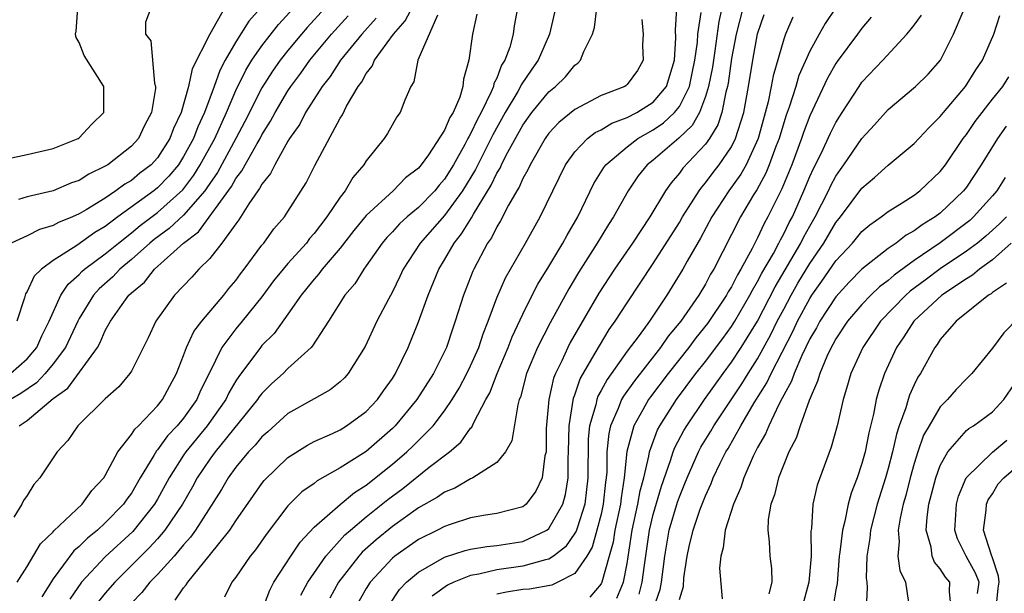
# Model space of a CAD drawing. Units: inches. Extents: x 2574000 to 2577000, y 1503000 to 1506000.
# Drawn here: x 2574438 to 2574514, y 1504506 to 1504550 of the extents above; entities that cross this region are included whole.
import ezdxf

# ---------------------------------------------------------------- set-up
doc = ezdxf.new("R2010")
doc.units = ezdxf.units.IN
doc.header["$MEASUREMENT"] = 0
doc.layers.add('LD25741503_2ft', color=93, linetype='Continuous')

msp = doc.modelspace()

# ---------------------------------------------------------------- linework, layer by layer
at = {"layer": 'LD25741503_2ft'}
for points, elevation in [([(2574438.235, 1504507), (2574439, 1504508.205), (2574440.041, 1504509.96), (2574441, 1504510.876), (2574441.054, 1504510.946), (2574443.214, 1504513), (2574443.955, 1504514.045), (2574444.878, 1504515), (2574445, 1504515.192), (2574445.966, 1504517), (2574447, 1504518.315), (2574447.258, 1504518.742), (2574447.537, 1504519), (2574449, 1504520.516), (2574449.391, 1504521), (2574449.937, 1504522.063), (2574450.449, 1504523), (2574451, 1504524.381), (2574451.227, 1504525), (2574451.785, 1504526.215), (2574452.396, 1504527), (2574454.076, 1504529), (2574454.478, 1504529.522), (2574455, 1504530.136), (2574455.357, 1504530.643), (2574455.641, 1504531), (2574457, 1504532.822), (2574457.148, 1504533), (2574457.919, 1504534.081), (2574458.725, 1504535), (2574459, 1504535.419), (2574460.383, 1504537.617), (2574461.053, 1504538.947), (2574463, 1504542.573), (2574463.167, 1504542.833), (2574463.487, 1504543.487), (2574464.379, 1504545), (2574464.656, 1504545.344), (2574465, 1504545.984), (2574465.459, 1504546.541), (2574465.637, 1504547), (2574467.087, 1504549), (2574467.972, 1504550.028), (2574469, 1504551.968)], 9644), ([(2574437.456, 1504539.456), (2574439, 1504539.785), (2574440.008, 1504540.008), (2574441, 1504540.25), (2574442.915, 1504541), (2574443, 1504541.058), (2574443.932, 1504542.068), (2574444.874, 1504543), (2574444.885, 1504545), (2574443.373, 1504547.372), (2574443, 1504548.357), (2574442.753, 1504548.753), (2574442.715, 1504549), (2574442.773, 1504549.227), (2574442.898, 1504551)], 9660), ([(2574437.735, 1504523), (2574439, 1504524.115), (2574439.744, 1504525), (2574440.126, 1504525.875), (2574440.704, 1504527), (2574441.601, 1504529), (2574442.15, 1504529.85), (2574443, 1504530.595), (2574443.191, 1504530.809), (2574443.408, 1504531), (2574445, 1504532.168), (2574446.002, 1504533), (2574447, 1504533.781), (2574447.668, 1504534.332), (2574449, 1504535.346), (2574450.929, 1504537.071), (2574451.79, 1504538.21), (2574452.282, 1504539), (2574453.383, 1504541), (2574454.292, 1504543), (2574455, 1504544.681), (2574455.766, 1504546.234), (2574456.237, 1504547), (2574457, 1504548.116), (2574458.264, 1504549.736), (2574459.42, 1504551)], 9652), ([(2574461.817, 1504551), (2574460.476, 1504549.524), (2574460.026, 1504549), (2574459, 1504547.762), (2574458.4, 1504547), (2574457.821, 1504546.179), (2574457, 1504544.886), (2574455.698, 1504542.302), (2574455.016, 1504541), (2574453.596, 1504538.404), (2574453, 1504537.564), (2574452.784, 1504537.216), (2574452.621, 1504537), (2574451, 1504535.128), (2574449.894, 1504534.106), (2574448.739, 1504533.261), (2574448.422, 1504533), (2574447, 1504531.725), (2574446.123, 1504531), (2574445.58, 1504530.42), (2574444.518, 1504529.482), (2574444.087, 1504529), (2574443, 1504527.225), (2574442.882, 1504527), (2574441.943, 1504525), (2574441, 1504523.733), (2574440.394, 1504523), (2574439.718, 1504522.282), (2574438.535, 1504521.465), (2574437.735, 1504521)], 9650), ([(2574454.143, 1504551), (2574453.005, 1504549), (2574451.656, 1504546.344), (2574451.384, 1504545), (2574450.812, 1504543), (2574450.222, 1504541.778), (2574449.946, 1504541), (2574449, 1504539.536), (2574448.505, 1504539), (2574447.657, 1504538.343), (2574447, 1504537.801), (2574446.488, 1504537.512), (2574445.814, 1504537), (2574445, 1504536.445), (2574443.535, 1504535.535), (2574443, 1504535.224), (2574442.48, 1504535), (2574441.417, 1504534.583), (2574441, 1504534.341), (2574439.953, 1504534.047), (2574439, 1504533.562), (2574437.786, 1504533)], 9656), ([(2574456.905, 1504551), (2574456.01, 1504549.99), (2574455, 1504548.404), (2574454.193, 1504547), (2574453.782, 1504546.218), (2574453.346, 1504545), (2574452.596, 1504543), (2574452.088, 1504541.912), (2574451.751, 1504541), (2574451, 1504539.617), (2574450.601, 1504539), (2574449.871, 1504538.13), (2574449, 1504537.223), (2574448.722, 1504537), (2574445.97, 1504535), (2574445, 1504534.256), (2574444.206, 1504533.794), (2574442.809, 1504532.809), (2574441, 1504531.657), (2574440.096, 1504531), (2574439.544, 1504530.456), (2574439, 1504529.277), (2574438.882, 1504529.118), (2574438.804, 1504528.804), (2574438.215, 1504527)], 9654), ([(2574448.479, 1504551), (2574448.072, 1504549.928), (2574448.089, 1504549), (2574448.491, 1504548.491), (2574448.758, 1504545.242), (2574448.841, 1504545), (2574448.837, 1504544.837), (2574448.548, 1504543), (2574448.003, 1504541.997), (2574447.545, 1504541), (2574447, 1504540.409), (2574445.195, 1504539), (2574445, 1504538.876), (2574443.726, 1504538.274), (2574443, 1504537.798), (2574442.401, 1504537.599), (2574441, 1504537.003), (2574439, 1504536.538), (2574438.338, 1504536.338)], 9658), ([(2574470.466, 1504550.466), (2574468.951, 1504547), (2574468.651, 1504545.349), (2574468.412, 1504545), (2574467.955, 1504543.955), (2574467.611, 1504543), (2574467.34, 1504542.66), (2574466.619, 1504541.381), (2574466.363, 1504541), (2574465, 1504539.302), (2574464.818, 1504539), (2574463.984, 1504538.016), (2574463.376, 1504537), (2574463, 1504536.525), (2574461.977, 1504535), (2574461, 1504533.719), (2574460.662, 1504533.338), (2574460.416, 1504533), (2574459, 1504531.434), (2574458.628, 1504531), (2574457.903, 1504530.096), (2574457, 1504528.882), (2574455.493, 1504527), (2574455, 1504526.413), (2574453.94, 1504525), (2574452.959, 1504523), (2574452.302, 1504521.698), (2574452.009, 1504521), (2574451, 1504519.583), (2574450.519, 1504519), (2574449.77, 1504518.23), (2574449, 1504517.152), (2574448.921, 1504517.079), (2574448.723, 1504516.723), (2574447.676, 1504515), (2574447, 1504513.843), (2574446.637, 1504513.362), (2574446.401, 1504513), (2574445, 1504511.555), (2574444.4, 1504511), (2574443.628, 1504510.372), (2574443, 1504509.733), (2574442.598, 1504509.402), (2574441, 1504507.267), (2574440.122, 1504505.878)], 9642), ([(2574473.477, 1504550.523), (2574473.15, 1504549), (2574472.857, 1504547), (2574472.445, 1504545.555), (2574472.411, 1504545), (2574472.165, 1504544.165), (2574471.652, 1504543), (2574471.395, 1504542.605), (2574471, 1504541.641), (2574469.761, 1504539.761), (2574469.218, 1504539), (2574469, 1504538.738), (2574468.014, 1504537.986), (2574467.065, 1504537), (2574465, 1504535.114), (2574464.044, 1504533.956), (2574463, 1504532.614), (2574461.633, 1504531), (2574461.369, 1504530.631), (2574461, 1504530.229), (2574460.458, 1504529.542), (2574460.006, 1504529), (2574459, 1504527.537), (2574457.935, 1504526.065), (2574457, 1504525.134), (2574456.887, 1504525), (2574455.221, 1504522.779), (2574455, 1504522.429), (2574454.474, 1504521.526), (2574454.232, 1504521), (2574452.81, 1504519), (2574451.172, 1504517), (2574451, 1504516.744), (2574449.885, 1504515), (2574449, 1504513.373), (2574448.78, 1504513), (2574447.1, 1504510.9), (2574445, 1504508.958), (2574443.177, 1504507), (2574442.28, 1504505.72)], 9640), ([(2574476.588, 1504551), (2574476.35, 1504549.65), (2574476.271, 1504549), (2574475.994, 1504547.994), (2574475.622, 1504547), (2574475.376, 1504546.624), (2574475, 1504545.642), (2574474.781, 1504545.219), (2574474.744, 1504545), (2574474.576, 1504544.576), (2574473.804, 1504543), (2574473.519, 1504542.481), (2574473, 1504541.375), (2574472.852, 1504541.148), (2574472.792, 1504541), (2574472.557, 1504540.557), (2574471.681, 1504539), (2574471, 1504537.891), (2574470.581, 1504537.42), (2574470.251, 1504537), (2574469, 1504535.726), (2574468.126, 1504535), (2574467.538, 1504534.462), (2574467, 1504533.86), (2574466.57, 1504533.43), (2574466.21, 1504533), (2574465, 1504531.246), (2574464.816, 1504531), (2574464.12, 1504529.88), (2574463.371, 1504529), (2574462.11, 1504527), (2574460.887, 1504525.113), (2574460.779, 1504525), (2574459, 1504523.376), (2574458.624, 1504523), (2574457.771, 1504522.229), (2574457, 1504521.468), (2574456.795, 1504521.205), (2574456.667, 1504521), (2574453.407, 1504517), (2574453, 1504516.442), (2574452.033, 1504515), (2574451.671, 1504514.329), (2574450.904, 1504513), (2574449.572, 1504511), (2574449, 1504510.328), (2574448.369, 1504509.631), (2574447.716, 1504509), (2574445.72, 1504507), (2574445, 1504506.164), (2574444.478, 1504505.522)], 9638), ([(2574479.509, 1504551), (2574479.035, 1504549), (2574478.183, 1504547), (2574477.681, 1504546.319), (2574476.875, 1504545.125), (2574476.827, 1504545), (2574476.612, 1504544.612), (2574475.652, 1504543), (2574474.699, 1504541.301), (2574473.371, 1504538.629), (2574472.387, 1504537), (2574471, 1504535.098), (2574469.124, 1504533), (2574467.831, 1504531), (2574467.576, 1504530.424), (2574467, 1504529.254), (2574466.696, 1504528.696), (2574465.821, 1504527), (2574464.924, 1504525.075), (2574463.607, 1504523), (2574463.322, 1504522.678), (2574463, 1504522.373), (2574462.246, 1504521.755), (2574461, 1504521.069), (2574459, 1504519.929), (2574457.461, 1504518.538), (2574457, 1504518.146), (2574456.485, 1504517.515), (2574455.976, 1504517), (2574455, 1504515.813), (2574454.419, 1504515), (2574453.896, 1504514.104), (2574451.906, 1504511), (2574451.534, 1504510.466), (2574451, 1504509.872), (2574450.272, 1504509), (2574449, 1504507.595), (2574448.417, 1504507), (2574447.789, 1504506.211), (2574447, 1504505.403)], 9636), ([(2574450.362, 1504505.638), (2574451, 1504506.585), (2574451.2, 1504506.8), (2574451.313, 1504507), (2574452.971, 1504509.029), (2574454.536, 1504511), (2574455, 1504511.702), (2574456.348, 1504513.653), (2574457, 1504514.577), (2574457.188, 1504514.812), (2574459, 1504516.561), (2574460.486, 1504517.514), (2574461, 1504517.792), (2574462.414, 1504518.414), (2574463, 1504518.694), (2574463.496, 1504519), (2574465, 1504520.093), (2574465.854, 1504521), (2574466.319, 1504521.681), (2574467, 1504522.624), (2574467.243, 1504523), (2574468.213, 1504525), (2574469, 1504526.956), (2574469.742, 1504529), (2574470.563, 1504531), (2574471, 1504531.717), (2574471.728, 1504533), (2574472.308, 1504533.692), (2574473.067, 1504534.933), (2574473.218, 1504535.218), (2574474.572, 1504537.428), (2574475, 1504538.341), (2574475.256, 1504538.744), (2574475.366, 1504539), (2574475.734, 1504539.734), (2574477, 1504542.032), (2574477.698, 1504543), (2574479, 1504544.587), (2574479.511, 1504545), (2574480.266, 1504545.734), (2574481, 1504546.637), (2574481.214, 1504546.786), (2574481.428, 1504547), (2574481.684, 1504547.684), (2574482.343, 1504549), (2574482.492, 1504549.508), (2574482.683, 1504551)], 9634), ([(2574457.071, 1504505), (2574457.605, 1504506.395), (2574457.921, 1504507), (2574459.22, 1504509), (2574459.925, 1504510.075), (2574461, 1504511.228), (2574463, 1504512.974), (2574464.109, 1504513.891), (2574465, 1504514.447), (2574467, 1504516.053), (2574468.116, 1504517), (2574468.569, 1504517.431), (2574470.125, 1504519), (2574471, 1504520.147), (2574471.582, 1504521), (2574472.121, 1504521.88), (2574472.722, 1504523), (2574473, 1504523.581), (2574473.625, 1504525), (2574473.958, 1504526.041), (2574474.343, 1504527), (2574475, 1504528.791), (2574475.672, 1504530.328), (2574477.219, 1504533), (2574478.339, 1504535), (2574480.284, 1504539), (2574481, 1504539.998), (2574481.949, 1504541), (2574482.539, 1504541.461), (2574483, 1504541.68), (2574483.82, 1504542.18), (2574485, 1504542.605), (2574485.748, 1504543), (2574487, 1504543.792), (2574488.004, 1504545), (2574488.636, 1504547), (2574488.726, 1504548.727), (2574488.702, 1504549.298), (2574488.795, 1504551)], 9630), ([(2574459.993, 1504506.008), (2574460.529, 1504507), (2574461.91, 1504509), (2574463.369, 1504510.631), (2574463.788, 1504511), (2574465, 1504512.013), (2574466.657, 1504513.343), (2574467.801, 1504514.199), (2574469.828, 1504515.828), (2574471.373, 1504517), (2574472.258, 1504517.742), (2574473, 1504518.807), (2574473.1, 1504518.9), (2574473.242, 1504519.242), (2574474.173, 1504521), (2574474.469, 1504521.531), (2574475.04, 1504523), (2574475.886, 1504525), (2574476.185, 1504525.815), (2574477, 1504527.557), (2574477.722, 1504529), (2574478.16, 1504529.84), (2574479, 1504531.198), (2574480.076, 1504533), (2574480.39, 1504533.609), (2574481.208, 1504535), (2574482.443, 1504537.557), (2574483.202, 1504538.798), (2574483.353, 1504539), (2574485, 1504540.376), (2574485.817, 1504541), (2574487, 1504541.66), (2574487.795, 1504542.205), (2574488.633, 1504543), (2574489, 1504543.456), (2574489.768, 1504545), (2574489.993, 1504546.007), (2574490.189, 1504547), (2574490.381, 1504548.381), (2574490.407, 1504549), (2574490.671, 1504550.671)], 9628), ([(2574492.263, 1504551), (2574492.032, 1504549.968), (2574491.722, 1504547.721), (2574491.531, 1504546.469), (2574491.239, 1504545), (2574491, 1504544.221), (2574490.533, 1504543), (2574489.995, 1504542.005), (2574488.957, 1504541.043), (2574487, 1504539.36), (2574486.54, 1504539), (2574485.853, 1504538.147), (2574485.072, 1504537), (2574483.952, 1504535), (2574483.573, 1504534.427), (2574482.713, 1504533), (2574481.272, 1504530.728), (2574480.523, 1504529.477), (2574479.109, 1504526.891), (2574478.137, 1504525), (2574477.292, 1504523), (2574476.812, 1504521.188), (2574476.731, 1504521), (2574476.607, 1504520.608), (2574476.162, 1504517.838), (2574475.682, 1504517), (2574475, 1504516.191), (2574473.171, 1504515), (2574473.057, 1504514.943), (2574473, 1504514.93), (2574471.789, 1504514.212), (2574471, 1504513.913), (2574470.471, 1504513.529), (2574469, 1504512.697), (2574467, 1504511.279), (2574465.753, 1504510.247), (2574464.698, 1504509.301), (2574464.431, 1504509), (2574462.88, 1504507), (2574462.216, 1504505.784)], 9626), ([(2574493.854, 1504551), (2574493.363, 1504549), (2574493, 1504547.129), (2574492.742, 1504545.258), (2574492.69, 1504545), (2574492.553, 1504544.553), (2574492.261, 1504543), (2574491.952, 1504542.048), (2574491.301, 1504541), (2574491, 1504540.577), (2574489.27, 1504538.73), (2574489, 1504538.346), (2574488.378, 1504537.622), (2574487.941, 1504537), (2574486.729, 1504535), (2574485.399, 1504533), (2574484.026, 1504531), (2574482.832, 1504529.168), (2574480.634, 1504525.366), (2574480.442, 1504525), (2574479.982, 1504523.983), (2574479.497, 1504523), (2574479.357, 1504522.643), (2574478.999, 1504521), (2574478.799, 1504518.799), (2574478.779, 1504517), (2574478.689, 1504516.69), (2574478.472, 1504515), (2574478.008, 1504513.992), (2574477.259, 1504513), (2574477, 1504512.789), (2574475, 1504512.27), (2574474.151, 1504512.151), (2574473, 1504511.932), (2574471.44, 1504511.44), (2574471, 1504511.282), (2574470.464, 1504511), (2574469, 1504510.284), (2574467.179, 1504509), (2574467, 1504508.848), (2574465.306, 1504507), (2574465, 1504506.519), (2574464.136, 1504505)], 9624), ([(2574466.75, 1504505.25), (2574467.561, 1504506.439), (2574468.097, 1504507), (2574469, 1504507.78), (2574471, 1504508.923), (2574472.57, 1504509.43), (2574473, 1504509.539), (2574474.247, 1504509.754), (2574475, 1504509.828), (2574477, 1504510.135), (2574478.847, 1504511), (2574479, 1504511.121), (2574480.061, 1504513), (2574480.268, 1504513.732), (2574480.48, 1504515), (2574480.478, 1504516.478), (2574480.513, 1504517), (2574480.548, 1504519), (2574480.893, 1504521.107), (2574481, 1504521.378), (2574481.4, 1504522.6), (2574482.55, 1504524.55), (2574482.87, 1504525.131), (2574483.631, 1504526.368), (2574484.088, 1504527), (2574485, 1504528.424), (2574487, 1504531.43), (2574489, 1504534.57), (2574489.249, 1504535), (2574489.713, 1504535.713), (2574490.511, 1504537), (2574490.713, 1504537.287), (2574491, 1504537.604), (2574491.593, 1504538.407), (2574492.059, 1504539), (2574493, 1504540.38), (2574493.317, 1504541), (2574493.939, 1504543), (2574494.305, 1504545), (2574494.622, 1504547), (2574495, 1504549.028), (2574495.489, 1504550.511)], 9622), ([(2574500.958, 1504551), (2574500.179, 1504549.821), (2574499.72, 1504549), (2574499, 1504547.701), (2574498.166, 1504545.834), (2574497.923, 1504545), (2574497.417, 1504543.417), (2574497.193, 1504542.807), (2574497, 1504542.214), (2574496.642, 1504541), (2574496.404, 1504540.404), (2574495.894, 1504539), (2574495.64, 1504538.36), (2574494.929, 1504537.071), (2574494.689, 1504536.689), (2574493.695, 1504535), (2574491.648, 1504531), (2574491.399, 1504530.601), (2574491, 1504529.841), (2574490.493, 1504529), (2574489.111, 1504527), (2574488.147, 1504525.853), (2574487.555, 1504525), (2574485.556, 1504522.444), (2574484.724, 1504521.276), (2574484.577, 1504521), (2574484.32, 1504520.32), (2574483.726, 1504519), (2574483.589, 1504518.411), (2574483.448, 1504517), (2574483.43, 1504515.429), (2574483.386, 1504515), (2574483.331, 1504514.669), (2574483.166, 1504513), (2574483, 1504512.23), (2574482.683, 1504511), (2574482.308, 1504509.693), (2574481.896, 1504509), (2574481, 1504507.668), (2574479.687, 1504507), (2574479.215, 1504506.785), (2574477.518, 1504506.482), (2574477, 1504506.443), (2574475.757, 1504506.243), (2574475, 1504506.102)], 9618), ([(2574484.214, 1504505.786), (2574484.731, 1504507), (2574485, 1504508.448), (2574485.383, 1504511), (2574485.83, 1504513), (2574485.994, 1504514.006), (2574486.269, 1504515), (2574486.67, 1504516.67), (2574486.711, 1504517), (2574487.325, 1504518.674), (2574487.503, 1504519), (2574488.783, 1504521), (2574490.265, 1504523), (2574491, 1504523.93), (2574492.325, 1504525.675), (2574493, 1504526.596), (2574493.255, 1504527), (2574494.411, 1504529), (2574494.605, 1504529.395), (2574495, 1504530.043), (2574495.321, 1504530.679), (2574496.208, 1504532.208), (2574496.627, 1504533), (2574496.745, 1504533.255), (2574497, 1504533.697), (2574497.426, 1504534.574), (2574497.663, 1504535), (2574498.553, 1504537), (2574499, 1504538.092), (2574499.279, 1504538.721), (2574499.859, 1504539.859), (2574500.581, 1504541.419), (2574501, 1504542.242), (2574501.483, 1504543), (2574502.771, 1504545), (2574503, 1504545.32), (2574504.597, 1504547), (2574506.44, 1504549), (2574506.702, 1504549.297), (2574507, 1504549.696), (2574507.55, 1504550.451)], 9614), ([(2574485.918, 1504506.082), (2574486.162, 1504507), (2574486.317, 1504508.317), (2574486.708, 1504511), (2574487, 1504512.203), (2574487.63, 1504514.37), (2574488.334, 1504516.335), (2574488.529, 1504517), (2574488.658, 1504517.342), (2574489.354, 1504518.646), (2574489.568, 1504519), (2574490.924, 1504521), (2574492.349, 1504523), (2574493, 1504523.861), (2574493.748, 1504525), (2574494.981, 1504527), (2574496.346, 1504529.654), (2574498.311, 1504533), (2574498.536, 1504533.464), (2574499, 1504534.3), (2574499.414, 1504535), (2574500.432, 1504537), (2574500.606, 1504537.394), (2574501, 1504538.131), (2574501.355, 1504538.645), (2574501.616, 1504539), (2574503, 1504541.012), (2574503.949, 1504542.051), (2574505, 1504543.238), (2574507.112, 1504545), (2574508.061, 1504545.939), (2574509.009, 1504547), (2574510.013, 1504549), (2574510.748, 1504550.748)], 9612), ([(2574487.02, 1504505), (2574487.539, 1504506.461), (2574487.625, 1504507), (2574487.875, 1504509), (2574488.223, 1504511), (2574488.856, 1504513.144), (2574489, 1504513.556), (2574489.426, 1504514.574), (2574489.587, 1504515), (2574490.467, 1504517), (2574490.65, 1504517.35), (2574491.413, 1504518.588), (2574491.646, 1504519), (2574493.788, 1504522.212), (2574494.267, 1504523), (2574495, 1504524.137), (2574496.012, 1504525.988), (2574496.51, 1504527), (2574497, 1504527.942), (2574497.567, 1504529), (2574498.088, 1504529.912), (2574499, 1504531.434), (2574500.071, 1504533), (2574501, 1504534.571), (2574501.356, 1504535), (2574503, 1504537.202), (2574503.971, 1504538.029), (2574505, 1504538.958), (2574507, 1504540.623), (2574508.141, 1504541.859), (2574509, 1504542.681), (2574509.244, 1504543), (2574510.941, 1504545), (2574511.727, 1504546.273), (2574512.23, 1504547), (2574513.095, 1504549), (2574513.57, 1504550.43)], 9610), ([(2574465.77, 1504550.229), (2574464.663, 1504549), (2574463.029, 1504547), (2574462.235, 1504545.764), (2574461.631, 1504545), (2574460.353, 1504543), (2574459.898, 1504542.102), (2574459.121, 1504541), (2574459, 1504540.797), (2574457.987, 1504539), (2574457.67, 1504538.329), (2574457, 1504537.52), (2574456.827, 1504537.173), (2574456.688, 1504537), (2574455.997, 1504535.997), (2574455.235, 1504534.765), (2574455, 1504534.465), (2574453.939, 1504533), (2574453, 1504531.825), (2574452.167, 1504531), (2574451.618, 1504530.382), (2574450.31, 1504529), (2574448.869, 1504527), (2574448.271, 1504525.729), (2574447, 1504523.19), (2574446.887, 1504523), (2574446.027, 1504521.972), (2574445, 1504521.048), (2574442.887, 1504519), (2574442.124, 1504517.876), (2574441.312, 1504517), (2574439.99, 1504515), (2574439.513, 1504514.487), (2574439, 1504513.646), (2574438.736, 1504513.264), (2574438.599, 1504513), (2574437.989, 1504511.989)], 9646), ([(2574438.402, 1504519), (2574439, 1504519.391), (2574441, 1504521.074), (2574442.118, 1504521.882), (2574444.39, 1504525), (2574444.614, 1504525.386), (2574445, 1504526.295), (2574445.389, 1504527), (2574446.279, 1504528.279), (2574446.803, 1504529), (2574447, 1504529.191), (2574447.993, 1504530.006), (2574448.761, 1504531), (2574450.988, 1504533), (2574452.15, 1504533.85), (2574454.669, 1504537.331), (2574455, 1504537.939), (2574455.472, 1504538.528), (2574455.707, 1504539), (2574456.632, 1504540.632), (2574456.856, 1504541), (2574457, 1504541.281), (2574457.667, 1504542.334), (2574458.015, 1504543), (2574459, 1504544.657), (2574459.226, 1504545), (2574459.984, 1504546.016), (2574460.682, 1504547), (2574462.343, 1504549), (2574463.602, 1504550.398)], 9648), ([(2574486.128, 1504550.128), (2574486.215, 1504549), (2574486.171, 1504548.171), (2574486.235, 1504547), (2574485.782, 1504546.218), (2574485, 1504545.142), (2574484.927, 1504545.073), (2574484.819, 1504545), (2574483, 1504544.293), (2574481, 1504543.238), (2574479.771, 1504542.229), (2574479, 1504541.404), (2574478.708, 1504541), (2574477.561, 1504539), (2574477.392, 1504538.608), (2574477, 1504537.936), (2574476.72, 1504537.28), (2574476.541, 1504537), (2574475.906, 1504535.906), (2574475.292, 1504534.708), (2574475, 1504534.244), (2574474.6, 1504533.4), (2574474.305, 1504533), (2574473.239, 1504531), (2574473.163, 1504530.837), (2574472.455, 1504529), (2574471.824, 1504527), (2574471.602, 1504526.398), (2574471.149, 1504525), (2574470.153, 1504523), (2574468.876, 1504521), (2574467.228, 1504519), (2574467, 1504518.776), (2574465, 1504517.037), (2574463, 1504515.779), (2574461.229, 1504514.771), (2574461, 1504514.579), (2574460.074, 1504513.926), (2574459, 1504512.859), (2574457.323, 1504510.676), (2574456.509, 1504509.491), (2574456.11, 1504509), (2574455, 1504507.387), (2574454.709, 1504507), (2574454.136, 1504505.864)], 9632), ([(2574497.696, 1504550.304), (2574497.138, 1504549), (2574497, 1504548.619), (2574496.185, 1504545.815), (2574496.046, 1504545), (2574495.811, 1504543.811), (2574495.042, 1504541), (2574494.111, 1504539), (2574493.717, 1504538.283), (2574492.792, 1504537), (2574491.498, 1504535), (2574490.622, 1504533.378), (2574489.611, 1504531.611), (2574489.278, 1504531), (2574488.051, 1504529), (2574486.702, 1504527), (2574485.915, 1504525.915), (2574485, 1504524.702), (2574483.455, 1504522.545), (2574483, 1504521.689), (2574482.746, 1504521.254), (2574482.663, 1504521), (2574482.589, 1504520.589), (2574482.117, 1504519), (2574482.016, 1504517.985), (2574481.989, 1504515), (2574481.895, 1504514.105), (2574481.746, 1504513), (2574481.155, 1504511.154), (2574481.089, 1504510.911), (2574481, 1504510.761), (2574480.283, 1504509.716), (2574479.343, 1504509), (2574479, 1504508.775), (2574478.73, 1504508.73), (2574477, 1504508.232), (2574475, 1504507.958), (2574473.623, 1504507.623), (2574473, 1504507.528), (2574471.713, 1504507), (2574471.227, 1504506.773), (2574470.062, 1504505.937)], 9620), ([(2574503.699, 1504550.301), (2574503, 1504549.473), (2574502.665, 1504549), (2574501.102, 1504546.898), (2574501, 1504546.747), (2574500.363, 1504545.637), (2574499, 1504542.739), (2574498.528, 1504541.472), (2574498.374, 1504541), (2574497.612, 1504539), (2574496.854, 1504537.146), (2574496.541, 1504536.541), (2574495.792, 1504535), (2574495.502, 1504534.498), (2574495, 1504533.407), (2574494.576, 1504532.576), (2574493.717, 1504531), (2574493.445, 1504530.555), (2574493, 1504529.648), (2574492.751, 1504529.249), (2574492.621, 1504529), (2574491.166, 1504526.834), (2574490.271, 1504525.729), (2574489.724, 1504525), (2574488.138, 1504523), (2574486.791, 1504521.209), (2574486.644, 1504521), (2574486.209, 1504520.209), (2574485.511, 1504519), (2574484.984, 1504517.016), (2574484.782, 1504515), (2574484.528, 1504513.472), (2574484.481, 1504513), (2574484.058, 1504511), (2574483.919, 1504510.081), (2574483.63, 1504509), (2574483.056, 1504507), (2574483, 1504506.891), (2574482.137, 1504505.863)], 9616), ([(2574489, 1504505.692), (2574489.308, 1504506.692), (2574489.344, 1504507.344), (2574489.602, 1504509), (2574489.755, 1504509.755), (2574490.056, 1504511), (2574490.603, 1504512.603), (2574491, 1504513.639), (2574491.438, 1504514.562), (2574491.6, 1504515), (2574492.139, 1504516.138), (2574492.567, 1504517), (2574492.734, 1504517.266), (2574493.717, 1504519), (2574494.743, 1504520.743), (2574495.713, 1504522.287), (2574496.031, 1504523), (2574497.725, 1504526.275), (2574498.06, 1504527), (2574499, 1504528.748), (2574499.165, 1504529), (2574499.932, 1504530.068), (2574501, 1504531.622), (2574502.28, 1504533), (2574503, 1504533.869), (2574503.607, 1504534.393), (2574504.478, 1504535), (2574505, 1504535.419), (2574506.079, 1504536.079), (2574507, 1504536.674), (2574507.435, 1504537), (2574509, 1504538.478), (2574509.402, 1504539), (2574510.754, 1504541), (2574511, 1504541.316), (2574511.683, 1504542.317), (2574513, 1504544.022), (2574513.786, 1504545), (2574514.264, 1504545.736)], 9608), ([(2574514.058, 1504541.942), (2574513.38, 1504541), (2574512.13, 1504539), (2574511, 1504537.281), (2574510.785, 1504537), (2574509, 1504535.299), (2574508.608, 1504535), (2574507.607, 1504534.393), (2574507, 1504533.926), (2574506.395, 1504533.605), (2574505.617, 1504533), (2574505, 1504532.58), (2574503, 1504530.993), (2574502.013, 1504529.987), (2574501, 1504528.887), (2574499.768, 1504527), (2574499.506, 1504526.494), (2574499, 1504525.651), (2574498.384, 1504524.384), (2574497.79, 1504523), (2574497.598, 1504522.402), (2574497, 1504521.346), (2574496.893, 1504521.107), (2574496.617, 1504520.617), (2574495.848, 1504519), (2574495.611, 1504518.389), (2574495, 1504517.332), (2574494.667, 1504516.667), (2574493.944, 1504515), (2574493.723, 1504514.278), (2574493.144, 1504513), (2574492.507, 1504511), (2574492.361, 1504509.639), (2574492.172, 1504509), (2574492.09, 1504508.09), (2574492.27, 1504505.729)], 9606), ([(2574513.969, 1504538.031), (2574513.326, 1504537), (2574513, 1504536.606), (2574511.56, 1504535), (2574511.263, 1504534.737), (2574509, 1504533.015), (2574507, 1504531.66), (2574505.454, 1504530.546), (2574505, 1504530.136), (2574504.352, 1504529.648), (2574503.673, 1504529), (2574503, 1504528.298), (2574501.89, 1504527), (2574501, 1504525.659), (2574500.775, 1504525.225), (2574500.64, 1504525), (2574500.311, 1504524.311), (2574499.757, 1504523), (2574499.597, 1504522.403), (2574498.942, 1504520.942), (2574498.251, 1504519), (2574497.947, 1504518.053), (2574497.399, 1504517), (2574497, 1504516.033), (2574496.602, 1504515), (2574496.296, 1504513.704), (2574496.025, 1504513), (2574495.816, 1504511.816), (2574495.782, 1504511), (2574495.885, 1504510.115), (2574495.941, 1504509), (2574496.069, 1504508.069), (2574496.087, 1504507), (2574495.872, 1504506.128)], 9604), ([(2574514.065, 1504535), (2574513.534, 1504534.466), (2574512.484, 1504533.516), (2574511.846, 1504533), (2574511, 1504532.369), (2574509, 1504531.015), (2574507.837, 1504530.163), (2574506.697, 1504529.303), (2574506.362, 1504529), (2574504.417, 1504527), (2574503.06, 1504525), (2574502.151, 1504523), (2574501.897, 1504522.103), (2574501.546, 1504521), (2574501.094, 1504519), (2574500.649, 1504517.351), (2574499.555, 1504514.445), (2574499.23, 1504513), (2574499.119, 1504511.119), (2574499.085, 1504510.915), (2574499.093, 1504509), (2574498.937, 1504507), (2574498.516, 1504505.483)], 9602), ([(2574514.446, 1504533), (2574513, 1504531.709), (2574512.017, 1504531), (2574511.468, 1504530.532), (2574511, 1504530.263), (2574509.119, 1504529), (2574507, 1504527.039), (2574506.962, 1504527), (2574506.199, 1504525.801), (2574505.635, 1504525), (2574504.718, 1504523), (2574504.287, 1504521.713), (2574504.098, 1504521), (2574503.891, 1504519.891), (2574503.533, 1504518.467), (2574503.252, 1504517), (2574503, 1504516.094), (2574502.622, 1504515), (2574502.165, 1504513.835), (2574501.938, 1504513), (2574501.687, 1504511.687), (2574501.5, 1504511), (2574501.308, 1504509.308), (2574501.261, 1504509), (2574501.094, 1504506.906), (2574501, 1504506.425), (2574500.798, 1504505.201)], 9600), ([(2574514.066, 1504529.934), (2574513, 1504529.198), (2574512.893, 1504529.107), (2574512.708, 1504529), (2574510.21, 1504527), (2574509, 1504525.598), (2574508.765, 1504525.235), (2574508.574, 1504525), (2574507.484, 1504523), (2574507.288, 1504522.712), (2574507, 1504522.132), (2574506.647, 1504521.353), (2574506.535, 1504521), (2574506.361, 1504520.361), (2574505.855, 1504519), (2574505.637, 1504518.363), (2574505.339, 1504517), (2574505, 1504515.723), (2574504.79, 1504515), (2574504.165, 1504513), (2574503.655, 1504511), (2574503.608, 1504510.392), (2574503.366, 1504509), (2574503.323, 1504507.323), (2574503.367, 1504507), (2574503.393, 1504506.607), (2574503.311, 1504505)], 9598), ([(2574515, 1504527.259), (2574513.877, 1504526.123), (2574513, 1504524.936), (2574511.42, 1504523), (2574511, 1504522.59), (2574510.222, 1504521.778), (2574509.555, 1504521), (2574509, 1504520.447), (2574508.137, 1504519), (2574507.726, 1504518.274), (2574507.283, 1504517), (2574507, 1504516.117), (2574506.688, 1504515), (2574506.353, 1504513.647), (2574506.165, 1504513), (2574505.923, 1504511.923), (2574505.783, 1504511), (2574505.862, 1504510.138), (2574505.756, 1504509), (2574505.899, 1504507.899), (2574506.33, 1504507), (2574506.553, 1504505.447)], 9596), ([(2574509.834, 1504505), (2574509.709, 1504506.291), (2574509.734, 1504507), (2574509.402, 1504507.402), (2574509, 1504508.046), (2574508.551, 1504508.551), (2574508.379, 1504509), (2574508.297, 1504509.703), (2574507.921, 1504511), (2574507.986, 1504511.987), (2574508.131, 1504513), (2574508.65, 1504515), (2574509, 1504515.94), (2574509.589, 1504517), (2574511, 1504518.623), (2574511.202, 1504518.798), (2574511.56, 1504519), (2574513, 1504520.056), (2574513.864, 1504521), (2574515, 1504522.632)], 9594), ([(2574511.861, 1504506.139), (2574511.989, 1504507), (2574511.708, 1504507.708), (2574510.98, 1504509), (2574510.331, 1504510.331), (2574510.129, 1504511), (2574510.182, 1504512.182), (2574510.237, 1504513), (2574510.408, 1504513.592), (2574510.986, 1504515), (2574513, 1504516.963), (2574514.103, 1504517.897)], 9592), ([(2574513.297, 1504505), (2574513.45, 1504506.55), (2574513.519, 1504507), (2574513.472, 1504507.472), (2574513, 1504508.883), (2574512.917, 1504509.082), (2574512.303, 1504511), (2574512.525, 1504512.526), (2574512.548, 1504513), (2574512.678, 1504513.322), (2574513, 1504513.771), (2574513.45, 1504514.55), (2574513.868, 1504515), (2574515, 1504515.973)], 9590)]:
    msp.add_lwpolyline(points, dxfattribs=dict(at, elevation=elevation))

doc.saveas('drawing.dxf')
